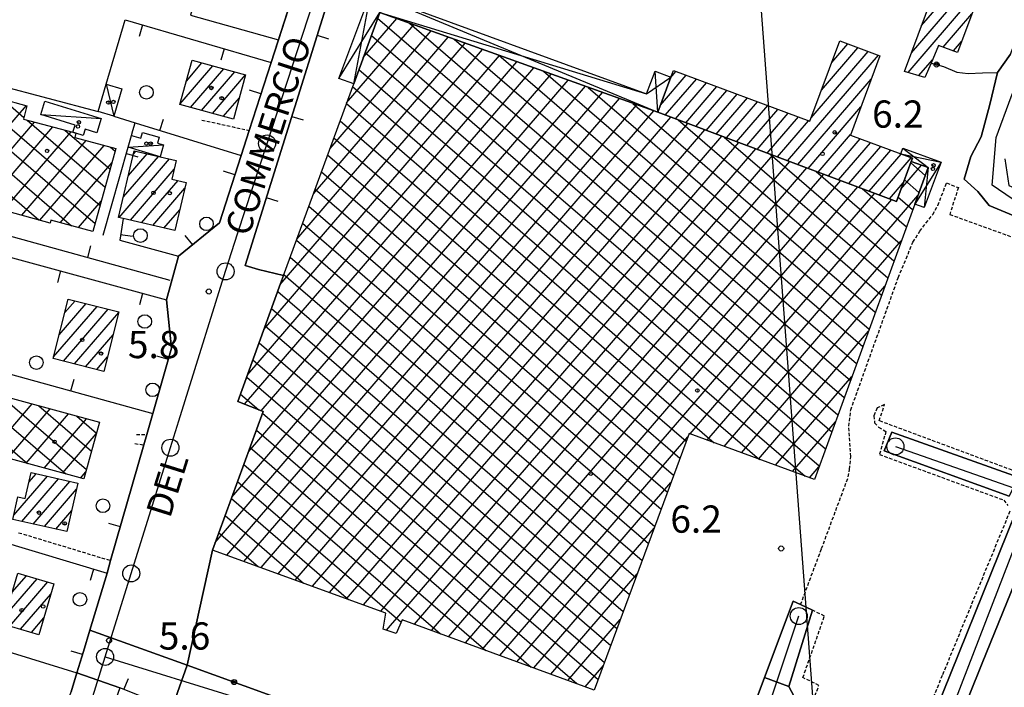
# Model space of a CAD drawing. Extents: x 1744021 to 1748335, y 5040289 to 5043422.
# Drawn here: x 1745607 to 1745896, y 5042594 to 5042790 of the extents above; entities that cross this region are included whole.
import ezdxf

# ---------------------------------------------------------------- set-up
doc = ezdxf.new("R2010")
doc.units = 0
doc.linetypes.add('C', pattern=[10, 5, 5])
doc.linetypes.add('L3', pattern=[1.5, 1, -0.5])
for name, color, linetype in [('11B2', 1, 'C'), ('11D4', 1, 'C'), ('14G7', 3, 'C'), ('16A1', 1, 'C'), ('17A1', 1, 'C'), ('17B2', 1, 'C'), ('17C3', 1, 'C'), ('17D4', 1, 'C'), ('19A1', 1, 'C'), ('19B2', 1, 'C'), ('1A1', 4, 'C'), ('1AJ36', 1, 'C'), ('1AP41', 7, 'CONTINUOUS'), ('1B2', 4, 'C'), ('1C3', 1, 'C'), ('1D4', 1, 'C'), ('297', 7, 'CONTINUOUS'), ('298', 7, 'CONTINUOUS'), ('2F6', 3, 'C'), ('2L12', 1, 'L3'), ('3A1', 1, 'C'), ('3B2', 1, 'C'), ('5F6', 1, 'C'), ('A2E5', 1, 'C'), ('A2F6', 1, 'C'), ('I2F6', 7, 'CONTINUOUS'), ('N2A1', 2, 'C'), ('N2H8', 2, 'C'), ('N2P16', 2, 'C')]:
    doc.layers.add(name, color=color, linetype=linetype)

# ---------------------------------------------------------------- blocks, each defined once
blk = doc.blocks.new('11B2')
at = {"layer": '11B2'}
blk.add_circle((0, 0), 0.75, dxfattribs=at)
blk = doc.blocks.new('11D4')
at = {"layer": '11D4'}
for radius in [0.5, 0.01]:
    blk.add_circle((0, 0), radius, dxfattribs=at)
blk = doc.blocks.new('1AJ36')
at = {"layer": '1AJ36'}
for radius in [0.5, 0.01]:
    blk.add_circle((0, 0), radius, dxfattribs=at)
blk = doc.blocks.new('5F6')
at = {"layer": '5F6'}
blk.add_circle((0, 0), 2, dxfattribs=at)
blk = doc.blocks.new('N2P16')
at = {"layer": 'N2P16'}
blk.add_circle((0, -0.00928), 2.5, dxfattribs=at)
blk = doc.blocks.new('N2A1')
at = {"layer": 'N2A1'}
blk.add_circle((0, -0.00928), 2.5, dxfattribs=at)
blk = doc.blocks.new('N2H8')
at = {"layer": 'N2H8'}
blk.add_circle((0, -0.00928), 2.5, dxfattribs=at)
blk = doc.blocks.new('19B2')
at = {"layer": '19B2'}
for centre, radius in [((0, 0), 0.75), ((0, -0.02417), 0.32738)]:
    blk.add_circle(centre, radius, dxfattribs=at)
blk = doc.blocks.new('19A1')
at = {"layer": '19A1'}
blk.add_line((0, 0), (0, 3.50512), dxfattribs=at)

msp = doc.modelspace()

# ---------------------------------------------------------------- linework, layer by layer
at = {"layer": '16A1'}
msp.add_line((1745999.7947, 5040457.67135), (1745792.16071, 5043231.79094), dxfattribs=at)
at = {"layer": '17A1'}
for p, q in [((1745872.09704, 5042788.43518), (1745890.93915, 5042810.32651)), ((1745869.08385, 5042780.33461), (1745892.93236, 5042808.04361)), ((1745868.09865, 5042774.5913), (1745889.90165, 5042799.92267)), ((1745878.45975, 5042782.02937), (1745886.87093, 5042791.80173)), ((1745845.65361, 5042777.4915), (1745850.37313, 5042782.97478)), ((1745881.45969, 5042780.91503), (1745883.83922, 5042783.68072)), ((1745839.63639, 5042761.30208), (1745856.37108, 5042780.74494)), ((1745842.64496, 5042769.39729), (1745853.37214, 5042781.85936)), ((1745655.93139, 5042772.05394), (1745660.51342, 5042777.37748)), ((1745832.69711, 5042748.64116), (1745859.3701, 5042779.62953)), ((1745871.25445, 5042773.65912), (1745875.25989, 5042778.31168)), ((1745654.10293, 5042765.32983), (1745663.72188, 5042776.50541)), ((1745657.1803, 5042764.30654), (1745666.92934, 5042775.63327)), ((1745660.38591, 5042763.43225), (1745670.13688, 5042774.76012)), ((1745798.34195, 5042773.11643), (1745799.86891, 5042774.89158)), ((1745663.5926, 5042762.55704), (1745673.34533, 5042773.88805)), ((1745795.30931, 5042764.99435), (1745802.86793, 5042773.77617)), ((1745796.73608, 5042762.05225), (1745805.86694, 5042772.66075)), ((1745799.73225, 5042760.93461), (1745808.86595, 5042771.54534)), ((1745835.69428, 5042747.5236), (1745857.26107, 5042772.58052)), ((1745802.72941, 5042759.81705), (1745811.86497, 5042770.42992)), ((1745805.72658, 5042758.69949), (1745814.86391, 5042769.3155)), ((1745808.72275, 5042757.58186), (1745817.86192, 5042768.20001)), ((1745666.79821, 5042761.68275), (1745671.51772, 5042767.16602)), ((1745811.71992, 5042756.4643), (1745820.86094, 5042767.0846)), ((1745814.71609, 5042755.34667), (1745823.85995, 5042765.96918)), ((1745817.71326, 5042754.22911), (1745826.85897, 5042764.85377)), ((1745820.71043, 5042753.11155), (1745829.8579, 5042763.73935)), ((1745823.7066, 5042751.99391), (1745832.85692, 5042762.62393)), ((1745838.69145, 5042746.40604), (1745854.24142, 5042764.47245)), ((1745826.70377, 5042750.87635), (1745835.85494, 5042761.50844)), ((1745829.70094, 5042749.75879), (1745838.85395, 5042760.39303)), ((1745841.68762, 5042745.2884), (1745851.2227, 5042756.36545)), ((1745844.68479, 5042744.17084), (1745854.07039, 5042755.07422)), ((1745847.68096, 5042743.05321), (1745857.06749, 5042753.95766)), ((1745640.35247, 5042750.5965), (1745641.1063, 5042751.47233)), ((1745850.6782, 5042741.93465), (1745860.06458, 5042752.8411)), ((1745853.67537, 5042740.81709), (1745863.06268, 5042751.72461)), ((1745636.15878, 5042731.92599), (1745651.00372, 5042749.17435)), ((1745637.42348, 5042737.9951), (1745647.70491, 5042749.94037)), ((1745638.88847, 5042744.29584), (1745644.40511, 5042750.70631)), ((1745856.67154, 5042739.69945), (1745866.05985, 5042750.60705)), ((1745859.66871, 5042738.58189), (1745869.0551, 5042749.48834)), ((1745639.45758, 5042731.15997), (1745652.36404, 5042746.15507)), ((1745642.75646, 5042730.39296), (1745653.47432, 5042742.84528)), ((1745862.66588, 5042737.46433), (1745866.69609, 5042742.14782)), ((1745646.05526, 5042729.62694), (1745655.46846, 5042740.56345)), ((1745649.35414, 5042728.85993), (1745654.00446, 5042734.26279)), ((1745620.21174, 5042704.01125), (1745623.19016, 5042707.47165)), ((1745616.91551, 5042690.9832), (1745629.69465, 5042705.83034)), ((1745618.56413, 5042697.49726), (1745626.4419, 5042706.65096)), ((1745619.80372, 5042689.74014), (1745632.94647, 5042705.00866)), ((1745623.05654, 5042688.91852), (1745636.06173, 5042704.02831)), ((1745626.30829, 5042688.09783), (1745634.41312, 5042697.51425)), ((1745629.56103, 5042687.27722), (1745632.7655, 5042691.00026)), ((1745605.19939, 5042644.45091), (1745615.06663, 5042655.91384)), ((1745609.67511, 5042654.24957), (1745611.7566, 5042656.66899)), ((1745607.6005, 5042642.64084), (1745618.37558, 5042655.15961)), ((1745610.91499, 5042641.89305), (1745621.68453, 5042654.40538)), ((1745614.22955, 5042641.14425), (1745623.65567, 5042652.09576)), ((1745617.54411, 5042640.39546), (1745622.24056, 5042645.85192)), ((1745604.7432, 5042621.90005), (1745608.8842, 5042626.71116)), ((1745602.70252, 5042614.92939), (1745612.04552, 5042625.78542)), ((1745604.04062, 5042611.88538), (1745615.20784, 5042624.85974)), ((1745607.20294, 5042610.95971), (1745616.08652, 5042621.28088)), ((1745610.36526, 5042610.03403), (1745614.04484, 5042614.31015))]:
    msp.add_line(p, q, dxfattribs=at)
at = {"layer": '17B2'}
for p, q in [((1745703.05158, 5042765.62818), (1745722.82371, 5042788.60004)), ((1745707.93519, 5042778.96764), (1745717.78204, 5042790.40801)), ((1745712.16004, 5042790.50968), (1745847.50737, 5042674.01456)), ((1745721.48808, 5042789.07874), (1745849.33679, 5042679.03778)), ((1745698.16519, 5042752.28551), (1745727.86446, 5042786.79099)), ((1745710.32312, 5042785.49293), (1745845.67795, 5042668.99134)), ((1745688.39242, 5042725.60017), (1745737.94687, 5042783.17397)), ((1745693.2788, 5042738.94284), (1745732.9062, 5042784.98202)), ((1745734.63244, 5042784.36306), (1745851.16621, 5042684.06099)), ((1745683.51064, 5042712.26286), (1745742.98861, 5042781.365)), ((1745708.48728, 5042780.47525), (1745843.84852, 5042663.96812)), ((1745673.9676, 5042685.84446), (1745753.07103, 5042777.74798)), ((1745678.73966, 5042699.0532), (1745748.02929, 5042779.55695)), ((1745747.7768, 5042779.64737), (1745852.99564, 5042689.08421)), ((1745673.03028, 5042677.08994), (1745758.1117, 5042775.93993)), ((1745677.95569, 5042675.14689), (1745763.15345, 5042774.13096)), ((1745706.65036, 5042775.4585), (1745842.0181, 5042658.94483)), ((1745760.92116, 5042774.93168), (1745854.82506, 5042694.10743)), ((1745674.18858, 5042663.10356), (1745768.19412, 5042772.32291)), ((1745664.44623, 5042636.45361), (1745778.27654, 5042768.70588)), ((1745669.31787, 5042649.77912), (1745773.23586, 5042770.51393)), ((1745704.81451, 5042770.44082), (1745837.83878, 5042655.94513)), ((1745774.06553, 5042770.21599), (1745856.65448, 5042699.13065)), ((1745572.05364, 5042766.09097), (1745612.53537, 5042731.24879)), ((1745578.12379, 5042767.46505), (1745622.19893, 5042729.52905)), ((1745586.55349, 5042766.80732), (1745629.07645, 5042730.20636)), ((1745593.14156, 5042767.73375), (1745630.55954, 5042735.52859)), ((1745601.90351, 5042766.79098), (1745608.19077, 5042761.37946)), ((1745667.8409, 5042632.73212), (1745783.31828, 5042766.89691)), ((1745702.9766, 5042765.42399), (1745824.46723, 5042660.85545)), ((1745787.20989, 5042765.5003), (1745858.4849, 5042704.15395)), ((1745586.19564, 5042738.49498), (1745608.88804, 5042764.85966)), ((1745672.86596, 5042630.90484), (1745788.35903, 5042765.08786)), ((1745677.89101, 5042629.07757), (1745793.4007, 5042763.27989)), ((1745591.52979, 5042737.02683), (1745611.31675, 5042760.0148)), ((1745609.08267, 5042760.61179), (1745632.0427, 5042740.84982)), ((1745682.91606, 5042627.25029), (1745798.40547, 5042761.42903)), ((1745687.94112, 5042625.42301), (1745803.40008, 5042759.56638)), ((1745701.13968, 5042760.40724), (1745811.0966, 5042665.76685)), ((1745800.52364, 5042760.63882), (1745860.31432, 5042709.17717)), ((1745596.86487, 5042735.55975), (1745616.68127, 5042758.58302)), ((1745602.19901, 5042734.0916), (1745622.04679, 5042757.15132)), ((1745620.1945, 5042757.64551), (1745633.52486, 5042746.17098)), ((1745692.96617, 5042623.59573), (1745808.3947, 5042757.70373)), ((1745607.53409, 5042732.62452), (1745626.45926, 5042754.61125)), ((1745697.99123, 5042621.76845), (1745813.38931, 5042755.84108)), ((1745699.30269, 5042755.39148), (1745802.88779, 5042666.23352)), ((1745703.01628, 5042619.94118), (1745818.38393, 5042753.97843)), ((1745814.04964, 5042755.59465), (1745862.14374, 5042714.20039)), ((1745612.86923, 5042731.15644), (1745631.8091, 5042753.16132)), ((1745633.64865, 5042752.66317), (1745635.00794, 5042751.49321)), ((1745708.04133, 5042618.1139), (1745823.37855, 5042752.11578)), ((1745618.83258, 5042730.42039), (1745634.06888, 5042748.12128)), ((1745697.46577, 5042750.37473), (1745801.03792, 5042661.22884)), ((1745713.06639, 5042616.28662), (1745828.37316, 5042750.25313)), ((1745714.81784, 5042610.6549), (1745833.36877, 5042748.39056)), ((1745827.57564, 5042750.55048), (1745863.97316, 5042719.22361)), ((1745868.87728, 5042747.9917), (1745873.13848, 5042744.32403)), ((1745695.62785, 5042745.3579), (1745799.18713, 5042656.22308)), ((1745722.96518, 5042612.45625), (1745838.36339, 5042746.52791)), ((1745841.10264, 5042745.50638), (1745865.80258, 5042724.24683)), ((1745866.0178, 5042740.32988), (1745872.04107, 5042747.3279)), ((1745727.98293, 5042610.6194), (1745843.35801, 5042744.66526)), ((1745732.99968, 5042608.78247), (1745848.35263, 5042742.80261)), ((1745867.01356, 5042742.998), (1745871.29834, 5042739.31004)), ((1745693.79093, 5042740.34115), (1745797.33727, 5042651.21839)), ((1745738.01643, 5042606.94554), (1745853.34724, 5042740.93996)), ((1745854.62865, 5042740.4622), (1745867.63208, 5042729.26905)), ((1745624.20548, 5042728.99726), (1745630.90968, 5042736.78639)), ((1745743.03319, 5042605.10862), (1745858.34186, 5042739.0773)), ((1745804.06329, 5042668.34944), (1745863.33648, 5042737.21465)), ((1745809.07636, 5042666.50823), (1745870.97182, 5042738.42006)), ((1745865.14984, 5042738.00431), (1745869.4615, 5042734.29228)), ((1745691.95401, 5042735.32439), (1745795.48648, 5042646.21263)), ((1745690.11709, 5042730.30764), (1745793.63562, 5042641.20787)), ((1745688.2791, 5042725.29181), (1745791.78583, 5042636.20218)), ((1745814.08943, 5042664.66701), (1745866.11956, 5042725.11703)), ((1745686.44218, 5042720.27506), (1745789.93496, 5042631.19742)), ((1745684.60526, 5042715.25831), (1745788.08417, 5042626.19167)), ((1745682.77799, 5042710.23325), (1745786.23431, 5042621.18698)), ((1745819.10249, 5042662.8258), (1745861.27929, 5042711.82794)), ((1745680.95936, 5042705.19982), (1745784.38352, 5042616.18122)), ((1745679.14166, 5042700.16746), (1745782.53365, 5042611.17654)), ((1745824.11556, 5042660.98458), (1745856.44002, 5042698.53892)), ((1745677.32404, 5042695.1341), (1745780.68278, 5042606.17178)), ((1745675.50542, 5042690.10066), (1745778.83199, 5042601.16602)), ((1745673.68771, 5042685.0683), (1745776.98213, 5042596.16134)), ((1745829.12963, 5042659.14344), (1745851.59975, 5042685.24983)), ((1745582.85078, 5042682.37253), (1745609.23795, 5042659.66074)), ((1745590.08083, 5042682.74827), (1745620.45798, 5042656.60225)), ((1745601.29557, 5042679.6934), (1745626.57967, 5042657.93104)), ((1745671.86909, 5042680.03487), (1745677.20442, 5042675.44268)), ((1745598.11307, 5042662.69425), (1745610.56919, 5042677.16719)), ((1745603.45637, 5042661.23781), (1745615.91449, 5042675.7109)), ((1745612.51032, 5042676.63853), (1745628.03711, 5042663.27441)), ((1745608.80074, 5042659.78045), (1745621.25871, 5042674.25554)), ((1745614.14412, 5042658.32302), (1745626.60401, 5042672.79925)), ((1745623.72506, 5042673.58366), (1745629.49354, 5042668.61771)), ((1745678.34173, 5042674.46471), (1745770.68147, 5042594.98564)), ((1745834.14269, 5042657.30223), (1745846.75948, 5042671.96074)), ((1745619.48842, 5042656.86665), (1745629.44323, 5042668.43242)), ((1745676.50703, 5042669.44512), (1745757.34095, 5042599.87021)), ((1745748.04994, 5042603.27169), (1745803.37497, 5042667.54973)), ((1745674.67225, 5042664.42652), (1745744.00142, 5042604.75485)), ((1745672.83747, 5042659.40793), (1745730.66097, 5042609.63842)), ((1745839.15576, 5042655.46101), (1745841.9192, 5042658.67165)), ((1745624.83179, 5042655.40922), (1745626.38382, 5042657.21132)), ((1745671.00269, 5042654.38933), (1745719.06565, 5042613.02085)), ((1745753.06669, 5042601.43476), (1745798.40645, 5042654.11164)), ((1745669.16791, 5042649.37074), (1745703.61223, 5042619.72402)), ((1745667.33313, 5042644.35214), (1745690.33924, 5042624.55045)), ((1745665.49842, 5042639.33255), (1745677.06626, 5042629.37688)), ((1745758.08444, 5042599.59791), (1745793.43884, 5042640.67462)), ((1745663.66464, 5042634.31403), (1745663.79328, 5042634.20331)), ((1745763.10112, 5042597.76197), (1745788.47124, 5042627.23761)), ((1745768.11787, 5042595.92504), (1745783.50271, 5042613.79953)), ((1745773.13463, 5042594.08811), (1745778.5351, 5042600.36251))]:
    msp.add_line(p, q, dxfattribs=at)
at = {"layer": '17C3'}
for p, q in [((1745632.3889, 5042771.15312, -3333), (1745634.5898, 5042761.75496, -3333)), ((1745613.11177, 5042762.18812, -3333), (1745630.88419, 5042761.01522, -3333)), ((1745638.8494, 5042752.68241, -3333), (1745649.24793, 5042753.29633, -3333))]:
    msp.add_line(p, q, dxfattribs=at)
at = {"layer": '17D4'}
for points in [[(1745705.12338, 5042771.28534, -3333), (1745710.20568, 5042798.00771, -3333), (1745794.51995, 5042762.87825, -3333), (1745793.71806, 5042774.94364, -3333)], [(1745700.7073, 5042772.81519, -3333), (1745712.77947, 5042792.20286, -3333), (1745791.18663, 5042768.35245, -3333), (1745798.38375, 5042773.22787, -3333)], [(1745866.58559, 5042752.35941, -3333), (1745873.98732, 5042746.63715, -3333), (1745872.88519, 5042734.87251, -3333)], [(1745865.95354, 5042750.64723, -3333), (1745877.82093, 5042748.18581, -3333), (1745870.05634, 5042735.92545, -3333)]]:
    msp.add_polyline3d(points, dxfattribs=at)
at = {"layer": '1A1'}
for points in [[(1745867.06075, 5042774.89773, 17.748), (1745881.54169, 5042813.82331, 17.748), (1745893.4378, 5042809.39729, 17.748), (1745882.64291, 5042780.47606, 17.748), (1745877.04958, 5042782.55265, 17.748), (1745874.8603, 5042777.36609, 17.748), (1745873.07076, 5042773.12312, 17.748), (1745867.06075, 5042774.89773, 17.748)], [(1745794.51995, 5042762.87825, 18.444), (1745798.38375, 5042773.22787, 18.444), (1745799.10757, 5042775.17458, 18.444), (1745839.24493, 5042760.24779, 18.444), (1745848.01688, 5042783.85047, 18.444), (1745859.82401, 5042779.46092, 18.444), (1745851.14757, 5042756.16325, 18.444), (1745865.95354, 5042750.64723, 18.444), (1745869.38729, 5042749.36478, 18.444), (1745869.02946, 5042748.39724, 18.444), (1745864.66947, 5042736.71769, 18.444), (1745794.51995, 5042762.87825, 18.444)], [(1745673.35147, 5042773.88651, 11.83), (1745669.79806, 5042760.86427, 11.83), (1745654.05656, 5042765.15887, 11.83), (1745657.5956, 5042778.17201, 11.83), (1745673.35147, 5042773.88651, 11.83)], [(1745640.58372, 5042751.59368, 12.644), (1745648.26322, 5042749.81066, 12.644), (1745652.95934, 5042748.71999, 12.644), (1745651.69228, 5042743.25847, 12.644), (1745655.8698, 5042742.28945, 12.644), (1745652.57536, 5042728.11217, 12.644), (1745637.36012, 5042731.64684, 12.644), (1745636.021, 5042731.9578, 12.644), (1745640.58372, 5042751.59368, 12.644)], [(1745621.21315, 5042707.97055, 11.252), (1745636.10721, 5042704.21124, 11.252), (1745631.68831, 5042686.74043, 11.252), (1745616.79325, 5042690.49966, 11.252), (1745621.21315, 5042707.97055, 11.252)], [(1745624.05687, 5042653.86387, 13.572), (1745620.83514, 5042639.65293, 13.572), (1745604.9266, 5042643.24503, 13.572), (1745606.42207, 5042649.84893, 13.572), (1745608.55119, 5042649.3544, 13.572), (1745610.30569, 5042656.99966, 13.572), (1745624.05687, 5042653.86387, 13.572)], [(1745606.3679, 5042627.4475, 15.428), (1745616.98184, 5042624.33963, 15.428), (1745612.60167, 5042609.37904, 15.428), (1745601.98674, 5042612.48684, 15.428), (1745606.3679, 5042627.4475, 15.428)]]:
    msp.add_polyline3d(points, close=True, dxfattribs=at)
at = {"layer": '1AP41'}
for points in [[(1745680.79009, 5042591.51428, 6.117), (1745656.1215, 5042600.44516, 5.847), (1745663.64374, 5042634.25831, 8.15), (1745678.51067, 5042674.92767, 7.744), (1745671.08321, 5042677.85886, 7.714), (1745683.60961, 5042712.53504, 6.652), (1745684.46787, 5042714.88296, 6.806), (1745677.15763, 5042716.66353, 6.648), (1745673.20098, 5042717.91085, 6.578), (1745709.9489, 5042835.34757, 7.159)], [(1745691.31082, 5042810.10172, 6.274), (1745682.98468, 5042784.20164, 7.368), (1745680.82364, 5042777.48573, 7.708), (1745674.41961, 5042757.52747, 8.094), (1745672.04791, 5042750.16897, 8.237), (1745665.6794, 5042730.36582, 6.937), (1745653.64068, 5042720.57969, 6.013), (1745650.07879, 5042707.76443, 5.972), (1745651.60244, 5042693.58677, 6.964), (1745646.08839, 5042674.4002, 8.442), (1745644.30403, 5042668.19892, 8.92), (1745643.42096, 5042665.12403, 8.92), (1745633.67078, 5042631.15615, 8.92), (1745632.5998, 5042627.45641, 8.392), (1745627.56007, 5042610.72242, 6.003), (1745625.65776, 5042604.42204, 5.966), (1745623.7632, 5042598.12526, 5.93), (1745623.7632, 5042598.12526, 5.93), (1745622.0935, 5042592.58948, 6.041)], [(1745898.26047, 5042779.94118, 6.558), (1745894.44766, 5042774.55084, 6.404), (1745892.18049, 5042765.1662, 6.382), (1745889.63174, 5042755.67122, 6.459), (1745886.57285, 5042749.85592, 6.596), (1745884.63429, 5042743.19576, 6.743), (1745888.62129, 5042739.654, 7.15), (1745891.95821, 5042735.48488, 7.15), (1745914.7701, 5042726.02287, 7.034)], [(1745900.49144, 5042655.6154, 6.918), (1745863.32221, 5042668.88796, 6.802), (1745861.05568, 5042663.36666, 6.802), (1745897.88183, 5042650.06842, 6.802)], [(1745899.6495, 5042645.19813, 6.802), (1745873.55654, 5042580.30703, 6.686)], [(1745732.49305, 5042328.6096, 6.57), (1745793.22997, 5042484.50793, 6.62), (1745825.19335, 5042566.74675, 7.03), (1745827.43246, 5042568.33351, 6.166), (1745833.87691, 5042570.91103, 6.166), (1745840.41637, 5042572.09858, 6.166), (1745847.79736, 5042571.36934, 6.166), (1745857.40009, 5042567.43456, 6.166), (1745865.65512, 5042564.44796, 6.166), (1745869.0399, 5042564.23497, 6.166), (1745873.33886, 5042565.83751, 6.282), (1745876.04768, 5042568.59875, 6.398), (1745878.62621, 5042572.98, 6.398), (1745889.90021, 5042601.04847, 6.514), (1745906.78664, 5042642.4879, 6.615)], [(1745834.58013, 5042591.23388, 6.57), (1745833.07737, 5042594.14622, 6.57), (1745840.01236, 5042616.53824, 6.686), (1745836.51, 5042618.21473, 6.802), (1745834.34033, 5042619.25082, 6.57), (1745825.87774, 5042596.75348, 6.57), (1745821.96377, 5042586.33693, 6.57)]]:
    msp.add_polyline3d(points, dxfattribs=at)
at = {"layer": '1B2'}
for points in [[(1745794.51995, 5042762.87825, 12.849), (1745864.66947, 5042736.71769, 12.849), (1745869.02946, 5042748.39724, 12.849), (1745873.98732, 5042746.63715, 12.849), (1745870.05634, 5042735.92545, 12.849), (1745840.56143, 5042654.94442, 12.849), (1745803.71776, 5042668.47702, 12.849), (1745775.84869, 5042593.09478, 12.849), (1745719.39104, 5042613.76531, 12.849), (1745717.60489, 5042609.67806, 12.849), (1745713.78274, 5042611.0177, 12.849), (1745714.58918, 5042615.73266, 12.849), (1745663.64374, 5042634.25831, 12.849), (1745678.51067, 5042674.92767, 12.849), (1745671.08321, 5042677.85886, 12.849), (1745683.60961, 5042712.53504, 12.849), (1745684.46787, 5042714.88296, 12.849), (1745705.12338, 5042771.28534, 12.849), (1745712.77947, 5042792.20286, 12.849), (1745794.51995, 5042762.87825, 12.849)], [(1745635.21597, 5042752.23791, 13.108), (1745628.42826, 5042727.87918, 13.108), (1745616.08529, 5042731.14746, 13.108), (1745615.91261, 5042730.31915, 13.108), (1745571.36798, 5042742.57316, 13.108), (1745571.85701, 5042743.89151, 13.108), (1745566.37947, 5042745.57358, 13.108), (1745572.78602, 5042768.74037, 13.108), (1745578.35464, 5042767.40912, 13.108), (1745578.719, 5042768.71814, 13.108), (1745592.58182, 5042765.33698, 13.108), (1745593.46674, 5042769.12408, 13.108), (1745609.02841, 5042764.82003, 13.108), (1745608.06955, 5042760.88196, 13.108), (1745622.58099, 5042757.00878, 13.108), (1745623.42016, 5042756.78476, 13.108), (1745623.10767, 5042755.51974, 13.108), (1745635.21597, 5042752.23791, 13.108)], [(1745625.81876, 5042655.1401, 12.18), (1745578.92249, 5042667.92718, 12.18), (1745583.4446, 5042684.55523, 12.18), (1745630.35524, 5042671.77725, 12.18), (1745625.81876, 5042655.1401, 12.18)]]:
    msp.add_polyline3d(points, close=True, dxfattribs=at)
at = {"layer": '1C3'}
for points in [[(1745630.01532, 5042763.09644, 10.516), (1745632.3889, 5042771.15312, 10.516), (1745636.95648, 5042769.81012, 10.516), (1745634.5898, 5042761.75496, 10.516), (1745630.01532, 5042763.09644, 10.516)], [(1745613.11177, 5042762.18812, 9.295), (1745614.32855, 5042766.13747, 9.295), (1745630.88419, 5042761.01522, 9.295), (1745629.60456, 5042756.86058, 9.295), (1745626.19474, 5042757.91716, 9.295), (1745625.63336, 5042756.10497, 9.295), (1745623.42016, 5042756.78476, 9.295), (1745622.58099, 5042757.00878, 9.295), (1745623.21008, 5042759.06874, 9.295), (1745613.11177, 5042762.18812, 9.295)], [(1745649.24793, 5042753.29633, 9.471), (1745648.26322, 5042749.81066, 9.471), (1745638.8494, 5042752.68241, 9.471), (1745639.80931, 5042756.08398, 9.471), (1745642.54707, 5042755.31007, 9.471), (1745643.01846, 5042756.9711, 9.471), (1745647.97374, 5042755.56686, 9.471), (1745647.47128, 5042753.79819, 9.471), (1745649.24793, 5042753.29633, 9.471)]]:
    msp.add_polyline3d(points, close=True, dxfattribs=at)
at = {"layer": '1D4'}
for points in [[(1745710.20568, 5042798.00771, 16.124), (1745791.18663, 5042768.35245, 16.124), (1745793.71806, 5042774.94364, 16.124), (1745798.38375, 5042773.22787, 16.124), (1745794.51995, 5042762.87825, 16.124), (1745712.77947, 5042792.20286, 16.124), (1745705.12338, 5042771.28534, 16.124), (1745700.7073, 5042772.81519, 16.124), (1745710.20568, 5042798.00771, 16.124)], [(1745877.82093, 5042748.18581, 12.849), (1745872.88519, 5042734.87251, 12.849), (1745870.05634, 5042735.92545, 12.849), (1745873.98732, 5042746.63715, 12.849), (1745869.02946, 5042748.39724, 12.849), (1745869.38729, 5042749.36478, 12.849), (1745865.95354, 5042750.64723, 12.849), (1745866.58559, 5042752.35941, 12.849), (1745877.82093, 5042748.18581, 12.849)]]:
    msp.add_polyline3d(points, close=True, dxfattribs=at)
at = {"layer": '297'}
for points in [[(1745627.56007, 5042610.72242, 6.003), (1745656.1215, 5042600.44516, 5.847), (1745651.67114, 5042587.68174, 5.888), (1745644.03156, 5042590.7134, 5.82), (1745636.39321, 5042593.74213, 5.753), (1745623.7632, 5042598.12526, 5.93), (1745623.7632, 5042598.12526, 5.93), (1745625.65776, 5042604.42204, 5.966), (1745627.56007, 5042610.72242, 6.003)], [(1745825.87774, 5042596.75348, 6.57), (1745833.07737, 5042594.14622, 6.57), (1745834.58013, 5042591.23388, 6.57), (1745837.83485, 5042589.73041, 6.57), (1745841.26741, 5042587.31154, 6.57), (1745842.98776, 5042584.53382, 6.57), (1745835.82525, 5042582.25057, 6.454), (1745835.43549, 5042583.06285, 6.454), (1745834.78522, 5042583.68413, 6.454), (1745834.11904, 5042583.99532, 6.454), (1745833.39101, 5042584.10129, 6.454), (1745832.67005, 5042583.99216, 6.454), (1745831.95577, 5042583.7, 6.454), (1745821.96377, 5042586.33693, 6.57), (1745825.87774, 5042596.75348, 6.57)]]:
    msp.add_polyline3d(points, close=True, dxfattribs=at)
at = {"layer": '298'}
for points in [[(1745709.9489, 5042835.34757, 7.159), (1745673.20098, 5042717.91085, 6.578), (1745677.15763, 5042716.66353, 6.648), (1745684.46787, 5042714.88296, 6.806), (1745683.60961, 5042712.53504, 6.652), (1745671.08321, 5042677.85886, 7.714), (1745678.51067, 5042674.92767, 7.744), (1745663.64374, 5042634.25831, 8.15), (1745656.1215, 5042600.44516, 5.847), (1745627.56007, 5042610.72242, 6.003), (1745632.5998, 5042627.45641, 8.392), (1745633.67078, 5042631.15615, 8.92), (1745643.42096, 5042665.12403, 8.92), (1745644.30403, 5042668.19892, 8.92), (1745646.08839, 5042674.4002, 8.442), (1745651.60244, 5042693.58677, 6.964), (1745650.07879, 5042707.76443, 5.972), (1745653.64068, 5042720.57969, 6.013), (1745665.6794, 5042730.36582, 6.937), (1745672.04791, 5042750.16897, 8.237), (1745674.41961, 5042757.52747, 8.094), (1745680.82364, 5042777.48573, 7.708), (1745682.98468, 5042784.20164, 7.368), (1745691.31082, 5042810.10172, 6.274)], [(1745914.7701, 5042726.02287, 7.034), (1745891.95821, 5042735.48488, 7.15), (1745888.62129, 5042739.654, 7.15), (1745884.63429, 5042743.19576, 6.743), (1745886.57285, 5042749.85592, 6.596), (1745889.63174, 5042755.67122, 6.459), (1745892.18049, 5042765.1662, 6.382), (1745894.44766, 5042774.55084, 6.404), (1745898.26047, 5042779.94118, 6.558)], [(1745873.55654, 5042580.30703, 6.686), (1745899.6495, 5042645.19813, 6.802)], [(1745906.78664, 5042642.4879, 6.615), (1745889.90021, 5042601.04847, 6.514), (1745878.62621, 5042572.98, 6.398)], [(1745651.67114, 5042587.68174, 5.888), (1745656.1215, 5042600.44516, 5.847), (1745656.1215, 5042600.44516, 5.847), (1745680.79009, 5042591.51428, 6.117)], [(1745526.2337, 5042321.71451, 4.695), (1745566.99494, 5042438.72009, 6.315), (1745569.68998, 5042444.58636, 6.21), (1745577.86701, 5042468.28581, 8.89), (1745582.60499, 5042482.03054, 7.104), (1745590.47861, 5042504.85279, 8.302), (1745595.11431, 5042518.289, 8.98), (1745597.00653, 5042523.78627, 8.99), (1745601.11766, 5042535.33381, 7.787), (1745610.39202, 5042561.3359, 6.587), (1745612.24021, 5042566.26924, 6.604), (1745622.0935, 5042592.58948, 6.041), (1745623.7632, 5042598.12526, 5.93), (1745623.7632, 5042598.12526, 5.93), (1745623.7632, 5042598.12526, 5.93), (1745636.39321, 5042593.74213, 5.753), (1745596.52915, 5042481.28661, 7.31), (1745593.27655, 5042477.21497, 7.144), (1745576.2576, 5042429.49349, 7.11), (1745558.99057, 5042383.30399, 6.332), (1745557.76251, 5042380.02778, 6.274), (1745556.53482, 5042376.74658, 6.216), (1745553.20651, 5042367.83116, 7.3), (1745535.61311, 5042317.93551, 7.26)]]:
    msp.add_polyline3d(points, dxfattribs=at)
for points in [[(1745897.88183, 5042650.06842, 6.802), (1745861.05568, 5042663.36666, 6.802), (1745863.32221, 5042668.88796, 6.802), (1745900.49144, 5042655.6154, 6.918), (1745897.88183, 5042650.06842, 6.802)], [(1745825.87774, 5042596.75348, 6.57), (1745834.34033, 5042619.25082, 6.57), (1745836.51, 5042618.21473, 6.802), (1745840.01236, 5042616.53824, 6.686), (1745833.07737, 5042594.14622, 6.57), (1745825.87774, 5042596.75348, 6.57)]]:
    msp.add_polyline3d(points, close=True, dxfattribs=at)
at = {"layer": '2F6'}
for points in [[(1745896.59645, 5042749.19513, 6.594), (1745897.77853, 5042741.36247, 6.746), (1745922.28897, 5042730.98156, 6.63), (1745928.45997, 5042729.34737, 6.63), (1745931.63653, 5042728.88813, 6.63), (1745934.82646, 5042726.68277, 6.63), (1745937.26108, 5042722.21443, 6.63), (1745937.00588, 5042717.7724, 6.63), (1745931.79517, 5042703.53688, 6.63), (1745911.57391, 5042654.20746, 6.63), (1745909.3614, 5042648.80855, 6.63), (1745906.78664, 5042642.4879, 6.615), (1745889.90021, 5042601.04847, 6.514), (1745878.62621, 5042572.98, 6.398), (1745876.04768, 5042568.59875, 6.398), (1745873.33886, 5042565.83751, 6.282), (1745869.0399, 5042564.23497, 6.166), (1745865.65512, 5042564.44796, 6.166), (1745857.40009, 5042567.43456, 6.166), (1745847.79736, 5042571.36934, 6.166), (1745840.41637, 5042572.09858, 6.166), (1745833.87691, 5042570.91103, 6.166), (1745827.43246, 5042568.33351, 6.166), (1745825.19335, 5042566.74675, 7.03)], [(1745884.63429, 5042743.19576, 6.743), (1745888.62129, 5042739.654, 7.15), (1745891.95821, 5042735.48488, 7.15), (1745914.7701, 5042726.02287, 7.034)], [(1745900.49144, 5042655.6154, 6.918), (1745863.32221, 5042668.88796, 6.802), (1745861.05568, 5042663.36666, 6.802), (1745897.88183, 5042650.06842, 6.802)], [(1745899.6495, 5042645.19813, 6.802), (1745873.55654, 5042580.30703, 6.686), (1745871.65809, 5042577.71978, 6.686), (1745869.48275, 5042575.6965, 6.686), (1745866.22855, 5042574.05783, 6.686), (1745863.35472, 5042573.60803, 6.686), (1745859.79263, 5042574.62213, 6.57), (1745844.87705, 5042581.06671, 6.57), (1745842.98776, 5042584.53382, 6.57), (1745841.26741, 5042587.31154, 6.57), (1745837.83485, 5042589.73041, 6.57), (1745834.58013, 5042591.23388, 6.57), (1745833.07737, 5042594.14622, 6.57), (1745840.01236, 5042616.53824, 6.686), (1745836.51, 5042618.21473, 6.802), (1745834.34033, 5042619.25082, 6.57), (1745825.87774, 5042596.75348, 6.57), (1745821.96377, 5042586.33693, 6.57), (1745818.04311, 5042575.91586, 6.918)]]:
    msp.add_polyline3d(points, dxfattribs=at)
at = {"layer": '2L12'}
for p, q in [((1745660.47632, 5042760.61678, 8.72), (1745674.41961, 5042757.52747, 8.72)), ((1745641.23999, 5042668.20023, 8.74), (1745644.30403, 5042668.19892, 8.92)), ((1745640.75457, 5042665.57433, 8.74), (1745643.42096, 5042665.12403, 8.92)), ((1745606.62003, 5042639.35307, 8.74), (1745633.67078, 5042631.15615, 8.92))]:
    msp.add_line(p, q, dxfattribs=at)
for points in [[(1745836.51, 5042618.21473, 6.802), (1745842.67611, 5042634.65297, 6.802), (1745850.52507, 5042655.71433, 6.918), (1745850.93676, 5042657.95861, 6.918), (1745851.24415, 5042661.7035, 6.918), (1745850.68717, 5042670.61797, 6.918), (1745851.25856, 5042675.43168, 6.918), (1745865.22024, 5042714.28727, 7.034), (1745869.55416, 5042724.73427, 7.034), (1745871.53411, 5042727.90732, 7.034), (1745875.34854, 5042732.84745, 7.034), (1745876.89553, 5042735.52073, 6.918), (1745879.42726, 5042742.10794, 6.802), (1745882.89865, 5042740.73804, 6.802), (1745880.35325, 5042732.87307, 6.802), (1745914.4292, 5042720.52837, 6.802)], [(1745900.08987, 5042657.21511, 6.57), (1745859.64774, 5042672.22045, 6.802), (1745861.14834, 5042676.98737, 6.802), (1745859.01189, 5042676.01206, 6.802), (1745858.02343, 5042673.72862, 6.918), (1745858.28818, 5042671.65231, 6.918), (1745859.43617, 5042670.34417, 6.686), (1745861.62077, 5042669.10862, 6.686), (1745859.68266, 5042662.33517, 6.686), (1745896.29214, 5042648.90337, 6.686), (1745897.45767, 5042647.36085, 6.686)], [(1745898.0472, 5042645.66189, 6.686), (1745878.16095, 5042597.40364, 6.686), (1745870.78004, 5042579.40115, 6.686), (1745865.97909, 5042581.36958, 6.686), (1745864.00231, 5042576.68034, 6.686), (1745846.88002, 5042583.19542, 6.686), (1745845.94887, 5042584.75548, 6.686), (1745847.05912, 5042588.56046, 6.686), (1745840.20278, 5042590.025, 6.686), (1745841.8999, 5042594.45762, 6.686), (1745837.18974, 5042596.78085, 6.686), (1745843.5177, 5042614.82186, 6.686), (1745840.01236, 5042616.53824, 6.686)]]:
    msp.add_polyline3d(points, dxfattribs=at)
at = {"layer": '3A1'}
for p, q in [((1745571.93417, 5042778.55242, 6.43), (1745630.01532, 5042763.09644, 7.127)), ((1745631.46778, 5042726.7317, 6.264), (1745638.8494, 5042752.68241, 7.514)), ((1745563.38709, 5042737.81158, 7.547), (1745651.04014, 5042713.54506, 6)), ((1745633.67078, 5042631.15615, 8.92), (1745643.42096, 5042665.12403, 8.92)), ((1745532.92153, 5042657.55349, 6.488), (1745632.5998, 5042627.45641, 8.392))]:
    msp.add_line(p, q, dxfattribs=at)
for points in [[(1745677.15763, 5042716.66353, 6.648), (1745673.20098, 5042717.91085, 6.578), (1745709.9489, 5042835.34757, 7.159), (1745717.20183, 5042858.51558, 7.717)], [(1745637.36012, 5042731.64684, 6.264), (1745636.3381, 5042725.31006, 6.264), (1745653.64068, 5042720.57969, 6.013), (1745665.6794, 5042730.36582, 6.937), (1745672.04791, 5042750.16897, 8.237), (1745674.41961, 5042757.52747, 8.094), (1745680.82364, 5042777.48573, 7.708), (1745691.31082, 5042810.10172, 6.274), (1745664.40934, 5042816.93375, 6.561), (1745657.1598, 5042791.41615, 6.264), (1745682.98468, 5042784.20164, 7.368)], [(1745632.3889, 5042771.15312, 6.95), (1745637.90992, 5042790.04535, 6.532), (1745680.82364, 5042777.48573, 7.708)], [(1745634.5898, 5042761.75496, 7.401), (1745640.86713, 5042759.79878, 7.783), (1745640.86713, 5042759.79878, 7.782), (1745672.04791, 5042750.16897, 8.237)], [(1745639.80931, 5042756.08398, 7.866), (1745640.22416, 5042757.54922, 7.833), (1745640.86713, 5042759.79878, 7.783), (1745640.86713, 5042759.79878, 7.782)], [(1745593.81325, 5042688.81054, 6.719), (1745602.62262, 5042720.70214, 6.412), (1745650.07879, 5042707.76443, 5.972), (1745651.60244, 5042693.58677, 6.964), (1745646.08839, 5042674.4002, 8.442), (1745644.30403, 5042668.19892, 8.92)], [(1745559.96751, 5042698.08141, 6.727), (1745593.81325, 5042688.81054, 6.719), (1745646.08839, 5042674.4002, 8.442)], [(1745612.24021, 5042566.26924, 6.604), (1745622.0935, 5042592.58948, 6.041), (1745623.7632, 5042598.12526, 5.93), (1745623.7632, 5042598.12526, 5.93), (1745625.65776, 5042604.42204, 5.966), (1745627.56007, 5042610.72242, 6.003), (1745632.5998, 5042627.45641, 8.392)]]:
    msp.add_polyline3d(points, dxfattribs=at)
at = {"layer": '3B2'}
for points in [[(1745874.8603, 5042777.36609, 6.835), (1745878.49149, 5042776.38024, 6.831), (1745882.45654, 5042774.69927, 6.739), (1745885.74189, 5042774.24716, 6.622), (1745890.0362, 5042774.45128, 6.47), (1745894.44766, 5042774.55084, 6.404), (1745898.26047, 5042779.94118, 6.558)], [(1745884.63429, 5042743.19576, 6.743), (1745886.57285, 5042749.85592, 6.596), (1745889.63174, 5042755.67122, 6.459), (1745892.18049, 5042765.1662, 6.382)], [(1745573.18994, 5042618.37872, 6.619), (1745571.95562, 5042614.14123, 6.64), (1745623.7632, 5042598.12526, 5.93), (1745623.7632, 5042598.12526, 5.93)], [(1745656.1215, 5042600.44516, 5.847), (1745680.79009, 5042591.51428, 6.117), (1745705.45869, 5042582.5834, 6.387), (1745763.98351, 5042561.40165, 6.844)]]:
    msp.add_polyline3d(points, dxfattribs=at)
at = {"layer": 'A2E5', "flags": 128}
for points in [[(1745905.28453, 5042650.30864), (1745932.84752, 5042718.88728), (1745925.30208, 5042724.33202), (1745902.73085, 5042734.66554), (1745892.82811, 5042741.44221), (1745894.03714, 5042755.43635), (1745898.39912, 5042767.41091), (1745899.92064, 5042771.05412), (1745903.66041, 5042780.01945), (1745935.35497, 5042862.28252), (1745939.65037, 5042886.33342), (1745937.93734, 5042909.53838)], [(1745632.05193, 5042602.84769), (1745639.71099, 5042627.397), (1745651.23743, 5042664.33814), (1745653.70273, 5042672.22818), (1745655.55375, 5042678.16868), (1745667.4647, 5042716.14957), (1745671.02543, 5042727.50649), (1745679.63909, 5042753.74601), (1745693.22253, 5042795.13471), (1745715.28989, 5042862.3922)], [(1745828.00813, 5042590.78907), (1745834.05734, 5042587.86101), (1745837.99933, 5042585.33585), (1745839.28452, 5042580.73433), (1745841.37821, 5042577.88627), (1745847.90999, 5042575.93408), (1745865.71379, 5042568.99663), (1745871.61386, 5042570.56658), (1745876.63777, 5042576.20401), (1745905.28453, 5042650.30864)], [(1745725.02744, 5042317.70057), (1745751.2742, 5042385.7642), (1745768.84107, 5042431.29826), (1745780.87527, 5042462.50256), (1745784.02221, 5042471.02733), (1745800.24898, 5042514.99584), (1745811.97412, 5042546.76475), (1745821.21852, 5042571.80085), (1745828.00813, 5042590.78907), (1745835.97692, 5042614.87218)], [(1745527.59993, 5042301.26482), (1745536.27606, 5042334.09413), (1745550.29878, 5042375.16353), (1745574.28925, 5042439.56397), (1745587.06535, 5042473.83954), (1745589.58266, 5042480.60617), (1745604.00172, 5042519.31431), (1745616.17016, 5042551.96682), (1745619.28014, 5042561.923), (1745632.05193, 5042602.84769)], [(1745632.05193, 5042602.84769), (1745671.89785, 5042590.56683), (1745705.17708, 5042577.64998), (1745711.25247, 5042566.82883), (1745711.46579, 5042558.95476), (1745701.1736, 5042530.75325), (1745670.09081, 5042454.02135), (1745668.91288, 5042451.0267), (1745649.58078, 5042401.75603), (1745609.19078, 5042313.80887), (1745603.84273, 5042294.40008)]]:
    msp.add_lwpolyline(points, dxfattribs=at)
at = {"layer": 'A2F6'}
msp.add_line((1745864.37841, 5042664.71962), (1745905.28453, 5042650.30864), dxfattribs=at)
at = {"layer": 'I2F6'}
for points in [[(1745884.63429, 5042743.19576, 6.743), (1745886.57285, 5042749.85592, 6.596), (1745889.63174, 5042755.67122, 6.459), (1745892.18049, 5042765.1662, 6.382), (1745894.44766, 5042774.55084, 6.404), (1745898.26047, 5042779.94118, 6.558), (1745911.30551, 5042813.95925, 6.9), (1745917.04599, 5042829.07589, 6.988), (1745924.12907, 5042848.75208, 7.24), (1745928.97739, 5042865.00144, 7.484), (1745931.59643, 5042878.4743, 7.677), (1745932.2315, 5042886.73786, 7.813), (1745932.19158, 5042891.35738, 7.895), (1745931.56717, 5042897.17979, 8.01)], [(1745627.56007, 5042610.72242, 6.003), (1745632.5998, 5042627.45641, 8.392), (1745633.67078, 5042631.15615, 8.92), (1745643.42096, 5042665.12403, 8.92), (1745644.30403, 5042668.19892, 8.92), (1745646.08839, 5042674.4002, 8.442), (1745651.60244, 5042693.58677, 6.964), (1745650.07879, 5042707.76443, 5.972), (1745653.64068, 5042720.57969, 6.013), (1745665.6794, 5042730.36582, 6.937), (1745672.04791, 5042750.16897, 8.237), (1745674.41961, 5042757.52747, 8.094), (1745680.82364, 5042777.48573, 7.708), (1745682.98468, 5042784.20164, 7.368), (1745691.31082, 5042810.10172, 6.274), (1745693.94823, 5042815.89348, 6.391), (1745707.71241, 5042861.15099, 9.496)], [(1745656.1215, 5042600.44516, 5.847), (1745663.64374, 5042634.25831, 8.15), (1745678.51067, 5042674.92767, 7.744), (1745671.08321, 5042677.85886, 7.714), (1745683.60961, 5042712.53504, 6.652), (1745684.46787, 5042714.88296, 6.806), (1745677.15763, 5042716.66353, 6.648), (1745673.20098, 5042717.91085, 6.578), (1745709.9489, 5042835.34757, 7.159), (1745717.20183, 5042858.51558, 7.717)], [(1745623.7632, 5042598.12526, 5.93), (1745625.65776, 5042604.42204, 5.966), (1745627.56007, 5042610.72242, 6.003)], [(1745656.1215, 5042600.44516, 5.847), (1745680.79009, 5042591.51428, 6.117), (1745705.45869, 5042582.5834, 6.387)], [(1745525.93161, 5042321.03398, 4.7), (1745526.2337, 5042321.71451, 4.695), (1745566.99494, 5042438.72009, 6.315), (1745569.68998, 5042444.58636, 6.21), (1745577.86701, 5042468.28581, 8.89), (1745582.60499, 5042482.03054, 7.104), (1745590.47861, 5042504.85279, 8.302), (1745595.11431, 5042518.289, 8.98), (1745597.00653, 5042523.78627, 8.99), (1745601.11766, 5042535.33381, 7.787), (1745610.39202, 5042561.3359, 6.587), (1745612.24021, 5042566.26924, 6.604), (1745622.0935, 5042592.58948, 6.041), (1745623.7632, 5042598.12526, 5.93)]]:
    msp.add_polyline3d(points, dxfattribs=at)

# ---------------------------------------------------------------- block references
at = {"layer": '11B2'}
for p in [(1745662.50187, 5042710.21883, 5.8), (1745830.79394, 5042634.69926, 6.2), (1745633.20398, 5042607.66173, 5.6)]:
    msp.add_blockref('11B2', p, dxfattribs=at)
at = {"layer": '11D4'}
for p in [(1745634.49492, 5042765.9431, 10.516), (1745666.31414, 5042766.99713, 11.83), (1745624.05112, 5042758.71248, 9.295), (1745846.55638, 5042756.99099, 18.444), (1745645.44297, 5042753.66942, 9.471), (1745614.98329, 5042751.52268, 13.108), (1745875.61433, 5042747.30353, 12.849), (1745651.04677, 5042739.10015, 12.644), (1745630.84065, 5042691.98146, 11.252), (1745806.16166, 5042681.14142, 16.124), (1745617.1963, 5042666.06342, 12.18), (1745620.15162, 5042642.08501, 13.572), (1745613.83907, 5042617.64853, 15.428)]:
    msp.add_blockref('11D4', p, dxfattribs=at)
at = {"layer": '19A1'}
for p, rotation in [((1745643.01535, 5042788.55106, 6.672), 163.691), ((1745694.36309, 5042785.53882, 6.913), 252.621), ((1745667.01263, 5042781.52769, 7.33), 163.691), ((1745677.87249, 5042768.28861, 7.886), 72.211), ((1745648.15845, 5042757.54743, 7.888), 342.831), ((1745686.89633, 5042761.67684, 6.795), 252.621), ((1745638.3087, 5042750.7815, 7.422), 254.121), ((1745670.21983, 5042744.48493, 7.864), 72.171), ((1745679.42963, 5042737.81386, 6.676), 252.621), ((1745636.61291, 5042727.01154, 6.264), 260.841), ((1745657.78623, 5042723.94995, 6.331), 39.111), ((1745626.94389, 5042720.21602, 6.425), 344.521), ((1745618.94745, 5042716.25161, 6.261), 164.7509999999999), ((1745643.07074, 5042709.67494, 6.037), 164.7509999999999), ((1745650.64126, 5042690.24226, 7.222), 73.971), ((1745621.98404, 5042681.04549, 7.648), 344.591), ((1745636.52259, 5042641.091, 8.92), 73.98100000000001), ((1745628.66566, 5042628.64425, 8.317), 163.201), ((1745625.38558, 5042603.51608, 5.961), 73.251), ((1745637.57874, 5042593.27225, 5.763), 338.371)]:
    msp.add_blockref('19A1', p, dxfattribs=dict(at, rotation=rotation))
at = {"layer": '19B2'}
for p, rotation in [((1745876.49723, 5042776.92197, 6.833), 164.811), ((1745669.94226, 5042595.4421, 5.998), 160.101)]:
    msp.add_blockref('19B2', p, dxfattribs=dict(at, rotation=rotation))
at = {"layer": '1AJ36'}
for p in [(1745663.27396, 5042770.02907, 6.264), (1745632.99097, 5042765.73624, 6.331), (1745624.34351, 5042759.93788, 6.503), (1745644.17343, 5042753.6807, 6.322), (1745842.95444, 5042750.67269, 6.844), (1745875.42751, 5042746.23547, 6.839), (1745646.27469, 5042739.20929, 6.264), (1745625.30752, 5042695.98717, 6.264), (1745774.84123, 5042656.68932, 6.844), (1745612.58901, 5042645.24076, 6.728), (1745607.51751, 5042616.59162, 6.728)]:
    msp.add_blockref('1AJ36', p, dxfattribs=at)
at = {"layer": '5F6'}
for p in [(1745644.18182, 5042768.74831, 15.855), (1745661.84414, 5042730.09878, 8.43), (1745642.43521, 5042726.65908, 8.44), (1745643.6984, 5042701.41066, 8.44), (1745611.83603, 5042689.31721, 8.44), (1745646.00927, 5042681.32551, 8.43), (1745631.40683, 5042647.26519, 15.855), (1745624.6197, 5042619.76334, 15.855)]:
    msp.add_blockref('5F6', p, dxfattribs=at)
at = {"layer": 'N2A1'}
for p in [(1745864.37841, 5042664.71962), (1745835.97692, 5042614.87218)]:
    msp.add_blockref('N2A1', p, dxfattribs=at)
at = {"layer": 'N2H8'}
msp.add_blockref('N2H8', (1745632.05193, 5042602.84769), dxfattribs=at)
at = {"layer": 'N2P16'}
for p in [(1745679.63909, 5042753.74601), (1745667.4647, 5042716.14957), (1745651.23743, 5042664.33814), (1745639.71099, 5042627.397)]:
    msp.add_blockref('N2P16', p, dxfattribs=at)

# ---------------------------------------------------------------- texts
at = {"layer": '11B2'}
for s, p in [('6.2                                    ', (1745857.53317, 5042758.36128)), ('5.8                                    ', (1745638.74626, 5042690.63459)), ('6.2                                    ', (1745798.21908, 5042639.34452)), ('5.6                                    ', (1745647.81271, 5042604.9943))]:
    msp.add_text(s, height=8, dxfattribs=at).set_placement(p)
at = {"layer": '14G7'}
for s, rotation, p in [('COMMERCIO                              ', 72.121, (1745674.29028, 5042726.08201)), ('DEL                                    ', 72.631, (1745651.11143, 5042643.29832))]:
    msp.add_text(s, height=7.5, rotation=rotation, dxfattribs=at).set_placement(p)

doc.saveas('drawing.dxf')
